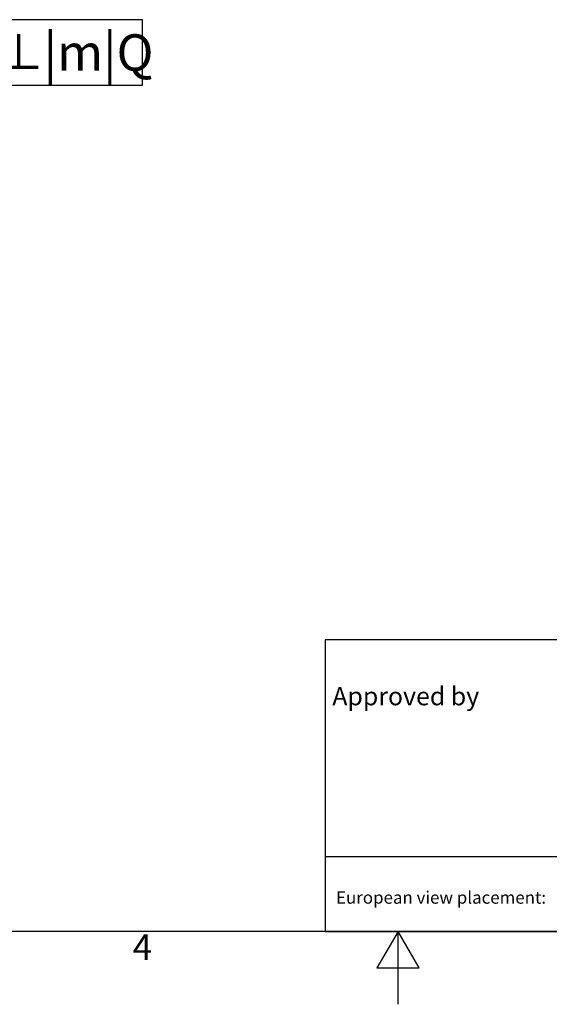
# Model space of a CAD drawing. Extents: x 5 to 1485, y 5 to 302.
# Drawn here: x 693 to 766, y 5 to 140 of the extents above; entities that cross this region are included whole.
import ezdxf

# ---------------------------------------------------------------- set-up
doc = ezdxf.new("R2010")
doc.units = 0
doc.header["$LTSCALE"] = 0.5
doc.header["$MEASUREMENT"] = 0
doc.layers.get('0').update_dxf_attribs({"linetype": 'CONTINUOUS'})
for name, color, linetype in [('6', 7, 'CONTINUOUS'), ('SKETCH GEOMETRY(CIBES)', 7, 'CONTINUOUS'), ('SYMBOLS(CIBES)', 7, 'CONTINUOUS')]:
    doc.layers.add(name, color=color, linetype=linetype)
doc.styles.add('LD', font='ARIALUNI.TTF')

# ---------------------------------------------------------------- blocks, each defined once
blk = doc.blocks.new('LD_20181101082506_00000093')
at = {"color": 7}
for p, q in [((765.6, 1202.4), (765.6, 752.4)), ((1883.6, 1202.4), (765.6, 1202.4)), ((1883.6, 752.4), (1883.6, 1202.4)), ((223.2, 230.9), (515.6, 977.4)), ((515.6, 977.4), (765.6, 977.4)), ((765.6, 752.4), (1883.6, 752.4))]:
    blk.add_line(p, q, dxfattribs=at)
blk.add_solid([(159.4, 68), (196.1, 241.5), (250.4, 220.3), (159.4, 68)], dxfattribs=at)
at = {"insert": (865.6, 977.4), "char_height": 250, "attachment_point": 4, "style": 'LD'}
blk.add_mtext('\\fArial Unicode MS|b0|i0|u0;\\C7;⊥|m|Q', dxfattribs=at)
blk = doc.blocks.new('BORD_PRINCIPAL_A0')
for p, q in [((400, 0), (0, 0)), ((200, 0), (197.11, -5)), ((200, -10), (200, 0)), ((202.89, -5), (200, 0)), ((197.11, -5), (202.89, -5))]:
    blk.add_line(p, q)
at = {"style": 'LD'}
blk.add_text('4', height=3.5, dxfattribs=at).set_placement((163.64, -3.9))
blk = doc.blocks.new('LD_20181101082506_000000C6')
blk.add_blockref('BORD_PRINCIPAL_A0', (0, 0))
blk = doc.blocks.new('TITL_PRINCIPAL_A0')
blk.add_line((50, 10.21), (0, 10.21))
at = {"layer": 'SKETCH GEOMETRY(CIBES)'}
for p, q in [((50, 40), (0, 40)), ((0, 40), (0, 0)), ((50, 40), (20, 40)), ((0, 0), (50, 0))]:
    blk.add_line(p, q, dxfattribs=at)
at = {"insert": (1.5, 5.5), "char_height": 1.7, "width": 50, "attachment_point": 1, "style": 'LD'}
blk.add_mtext('European view placement:', dxfattribs=at)

msp = doc.modelspace()

# ---------------------------------------------------------------- block references
msp.add_blockref('TITL_PRINCIPAL_A0', (735, 15))
at = {"layer": '6'}
msp.add_blockref('LD_20181101082506_000000C6', (545, 15), dxfattribs=at)
at = {"layer": '6', "xscale": 0.02, "yscale": 0.02, "zscale": 0.02}
msp.add_blockref('LD_20181101082506_00000093', (672.29, 116), dxfattribs=at)

# ---------------------------------------------------------------- texts
at = {"layer": 'SYMBOLS(CIBES)', "color": 7, "style": 'LD'}
msp.add_text('Approved by', height=2.5, dxfattribs=at).set_placement((735.996, 46.013))

doc.saveas('drawing.dxf')
